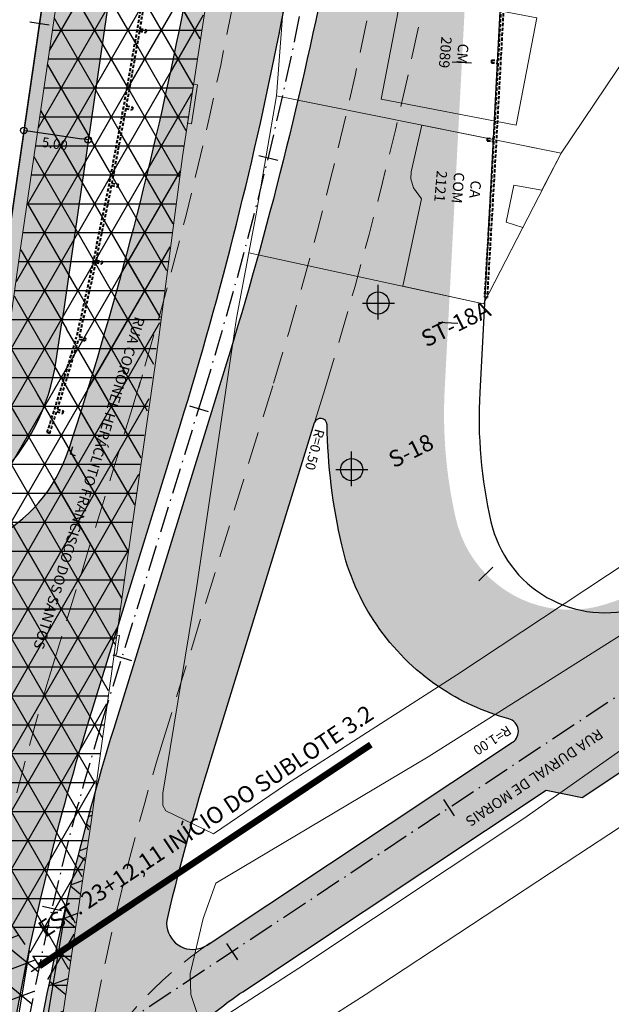
# Model space of a CAD drawing. Units: metres. Extents: x 674675 to 680851, y 7176859 to 7185862.
# Drawn here: x 677505 to 677550, y 7182190 to 7182265 of the extents above; entities that cross this region are included whole.
import ezdxf

# ---------------------------------------------------------------- set-up
doc = ezdxf.new("R2010")
doc.units = ezdxf.units.M
for name, pattern in [('ACAD_ISO12W100', [21, 12, -3, 0, -3, 0, -3]), ('DASHED', [0.75, 0.5, -0.25]), ('DASHED2', [0.375, 0.25, -0.125]), ('LIN3', [3, 2, -0.5, 0, -0.5])]:
    doc.linetypes.add(name, pattern=pattern)
for name, color, linetype, lineweight in [('04', 32, 'DASHED', 40), ('CERCA_TELA', 254, 'TRACO0', 0), ('EDIF_MADEIRA', 251, 'Continuous', 0), ('EDIFICACAO', 251, 'Continuous', 0), ('GUIA_REBAIXADA_EXISTENTE', 1, 'Continuous', 0), ('MURO_ALVENARIA', 252, 'Continuous', 0), ('MURO_PRE_FABRICADO', 251, 'Continuous', 0), ('Pavimentos', 3, 'Continuous', 0), ('PG-FAIXA DE TRAFEGO', 7, 'DASHED2', 0), ('TOPONIMIA_VIAS', 2, 'Continuous', 0), ('VIA_ PAVIMENTADA', 1, 'Continuous', 0)]:
    doc.layers.add(name, color=color, linetype=linetype, lineweight=lineweight)
for name, color, linetype in [('_PVR BORDO EXT BARREIRA', 31, 'Continuous'), ('P-SONDAGENS', 3, 'Continuous'), ('PG-COTA', 1, 'Continuous'), ('PG-EIXO', 1, 'LIN3'), ('PG-EST', 2, 'Continuous'), ('PG-MFIO', 5, 'Continuous')]:
    doc.layers.add(name, color=color, linetype=linetype)
doc.layers.add('EDIF_COMERCIAL', color=251, linetype='Continuous', lineweight=0, plot=False)
doc.styles.add('ARIAL', font='arial.ttf', dxfattribs={"height": 2})
doc.styles.add('ROMANS', font='romans.shx')
doc.styles.add('SIMPLEX', font='simplex', dxfattribs={"height": 0.2})
doc.styles.get("Standard").update_dxf_attribs({"font": 'arial.ttf'})
doc.linetypes.add('TRACO0', pattern='A,2,-0.25,["0",Standard,S=0.5,R=0,X=-0.1,Y=-0.25],-0.3', length=2.55)
doc.dimstyles.new('Cotas', dxfattribs={"dimtxt": 0.75, "dimasz": 0.5, "dimexe": 0.18, "dimexo": 0, "dimgap": 0.3, "dimtad": 2, "dimzin": 0, "dimdsep": 46, "dimtxsty": 'ROMANS', "dimblk": 'ORIGIN', "dimcen": 0, "dimclrd": 1, "dimclre": 1, "dimclrt": 2, "dimadec": 0, "dimazin": 0, "dimtfac": 1, "dimtofl": 0, "dimtmove": 2, "dimatfit": 3, "dimldrblk": 'ORIGIN', "dimfxl": 0.18, "dimtolj": 1, "dimtzin": 0, "dimarcsym": 0})
pattern_1 = [(0, (0, 0), (0, 2.2225), []), (59.99999999999999, (0, 0), (-1.924741459910914, 1.11125), []), (120, (0, 0), (-1.924741459910915, -1.111249999999999), [])]

# ---------------------------------------------------------------- blocks, each defined once
blk = doc.blocks.new('AeccTickLine')
blk.add_line((0, -0.5), (0, 0.5))
blk = doc.blocks.new('_Origin')
at = {"color": 0, "linetype": 'ByBlock', "lineweight": -2}
blk.add_line((0, 0), (-1, 0), dxfattribs=at)
blk.add_circle((0, 0), 0.5, dxfattribs=at)
blk = doc.blocks.new('*D241')
at = {"layer": 'Defpoints', "color": 0, "transparency": 16777216}
for p in [(677504.9022735426, 7182257.093003145), (677509.7836387225, 7182255.915345641), (677509.8502750833, 7182256.373780821)]:
    blk.add_point(p, dxfattribs=at)
at = {"layer": 'PG-COTA', "color": 1, "lineweight": -2, "transparency": 16777216}
for p, q in [((677504.9022735426, 7182257.093003145), (677504.8097451782, 7182256.456439911)), ((677505.3304373359, 7182256.562645734), (677509.2888385684, 7182255.987267873)), ((677509.8502750833, 7182256.373780821), (677509.7577467188, 7182255.737217586))]:
    blk.add_line(p, q, dxfattribs=at)
at = {"layer": 'PG-COTA', "color": 1, "lineweight": -2, "transparency": 16777216, "xscale": 0.5, "yscale": 0.5, "zscale": 0.5}
for p, rotation in [((677504.8356371819, 7182256.634567967), 171.7296295450029), ((677509.7836387225, 7182255.915345641), 351.7296295450029)]:
    blk.add_blockref('_Origin', p, dxfattribs=dict(at, rotation=rotation))
at = {"layer": 'PG-COTA', "color": 2, "transparency": 16777216, "insert": (677507.2125429381, 7182255.606976596), "char_height": 0.75, "attachment_point": 5, "rotation": 351.7296295450029, "style": 'ROMANS'}
blk.add_mtext('\\A1;5.00', dxfattribs=at)

msp = doc.modelspace()

# ---------------------------------------------------------------- hatches: boundary and pattern name
msp.add_hatch(color=254).paths.add_polyline_path([(677528.1324286677, 7182234.02661709, 0.8524042750178412), (677527.1547992359, 7182234.165057686), (677527.9523787883, 7182236.746221819, 0.05350053791296863), (677540.5780239936, 7182301.420616389), (677537.1745957452, 7182236.743957188, 0.06955653014386891), (677538.0339147935, 7182226.813152098, 0.3172710654089496), (677545.7588488081, 7182219.884133934), (677536.702576016, 7182213.926362513, -0.1896228520459709), (677529.2611701718, 7182224.80343774, -0.05176047499091122)])
h = msp.add_hatch()
h.set_pattern_fill('NET3', color=253, scale=0.7, style=0)
h.set_pattern_definition(pattern_1)
edge = h.paths.add_edge_path()
edge.add_arc((677231.4554568463, 7182323.18409407), 288.5000000003263, 343.5746459154541, 350.6083780023823)
edge.add_line((677516.0884124221, 7182276.106173552), (677508.8950342996, 7182277.343890483))
edge.add_line((677508.8950342996, 7182277.343890483), (677502.5778096828, 7182233.238299368))
edge.add_arc((677494.9720123, 7182244.391856926), 13.50000000039508, 304.2907309185595, 348.0914150215884)
h = msp.add_hatch()
h.set_pattern_fill('NET3', color=253, scale=0.7, style=0)
h.set_pattern_definition(pattern_1)
edge = h.paths.add_edge_path()
edge.add_arc((677494.9720123005, 7182244.391856926), 13.5000000001124, 304.2907309169266, 338.6149411179608)
edge.add_arc((677231.4554568449, 7182323.18409407), 288.5000000016778, 343.1317102288941, 350.6083780024275)
edge.add_line((677516.0884124221, 7182276.106173552), (677520.136885875, 7182275.409579536))
edge.add_line((677520.136885875, 7182275.409579536), (677517.0206099624, 7182254.633810396))
edge.add_line((677517.0206099624, 7182254.633810396), (677512.6460965187, 7182222.684869954))
edge.add_line((677512.6460965187, 7182222.684869954), (677507.9307713412, 7182189.57614396))
edge.add_line((677507.9307713412, 7182189.57614396), (677498.3549088576, 7182203.90850097))
edge.add_line((677498.3549088576, 7182203.90850097), (677500.8819918073, 7182221.398440196))
edge.add_line((677500.8819918073, 7182221.398440196), (677502.5778096828, 7182233.238299368))
h = msp.add_hatch()
h.set_pattern_fill('NET3', color=256, scale=0.7, style=0)
h.set_pattern_definition(pattern_1)
edge = h.paths.add_edge_path()
edge.add_arc((677231.7694366806, 7182322.16788194), 290.7999977585804, 341.9696595068796, 350.7922800837295)
edge.add_line((677518.8223933134, 7182275.635755566), (677520.136885875, 7182275.409579536))
edge.add_line((677520.136885875, 7182275.409579536), (677517.0206099624, 7182254.633810396))
edge.add_line((677517.0206099624, 7182254.633810396), (677512.6460965187, 7182222.684869954))
edge.add_line((677512.6460965187, 7182222.684869954), (677507.9307713412, 7182189.57614396))
edge.add_line((677507.9307713412, 7182189.57614396), (677498.3549088576, 7182203.90850097))
edge.add_line((677498.3549088576, 7182203.90850097), (677500.8819918073, 7182221.398440196))
edge.add_line((677500.8819918073, 7182221.398440196), (677501.3609260665, 7182224.742262823))
edge.add_arc((677496.8783468042, 7182235.873591727), 12.00000000002021, 291.934615560171, 341.9694316371464)
h = msp.add_hatch()
h.set_pattern_fill('NET3', color=256, scale=0.7, style=0)
h.set_pattern_definition([(260.4958181851639, (677467.7534918946, 7182292.63809763), (2.191992970816797, -0.3669782907608465), []), (320.4958181851639, (677467.7534918946, 7182292.63809763), (1.413809007844684, 1.714832452263844), []), (20.49581818516392, (677467.7534918946, 7182292.63809763), (-0.7781839629721126, 2.081810743024691), [])])
h.paths.add_polyline_path([(677503.6257210466, 7182166.339265135), (677504.0928159619, 7182166.904436516), (677505.0868343934, 7182167.795332321), (677505.9573092231, 7182168.269669915), (677506.1783743128, 7182168.34353731), (677506.7690286239, 7182168.540900433), (677508.6535357881, 7182179.533422247), (677508.3847931243, 7182179.973067636), (677507.6603520984, 7182181.367559692), (677507.3099430127, 7182182.980653757), (677507.3445526623, 7182184.600680668), (677505.3370276652, 7182183.268867835), (677502.3539108129, 7182165.868044058), (677503.3071203975, 7182165.704630208)])
h.paths.add_polyline_path([(677508.0751074726, 7182168.757249535), (677509.199699475, 7182168.722415284), (677509.9164951307, 7182168.553976788), (677510.8300265081, 7182173.882698157, -0.02748814480173459), (677511.4421649423, 7182176.560357946), (677510.6619667833, 7182177.27651513), (677510.1255697883, 7182177.773212398), (677509.4529015946, 7182178.51041231), (677509.0325619198, 7182179.007336088), (677508.8254476633, 7182179.252185683), (677508.6535357881, 7182179.533422247), (677506.7690286239, 7182168.540900433), (677506.8882055695, 7182168.580722598)])
h.paths.add_polyline_path([(677507.3445526623, 7182184.600680668), (677507.3656447114, 7182185.587968535), (677508.6328888229, 7182194.206862769), (677507.2043218929, 7182193.253369711, 0.009815815949508741), (677505.7333175148, 7182185.580466803), (677505.3370276652, 7182183.268867835)])
h.paths.add_polyline_path([(677508.6328888229, 7182194.206862769), (677510.0264461462, 7182203.684849739), (677510.3403198106, 7182205.961339011, 0.01644815818801604), (677507.2043218929, 7182193.253369711)])
h.paths.add_polyline_path([(677500.3826685392, 7182166.20598473), (677503.3831811891, 7182183.708279964), (677500.5514751957, 7182187.904346207), (677496.9329945596, 7182166.797380907)])
h.paths.add_polyline_path([(677496.9329945596, 7182166.797380907), (677500.5514751957, 7182187.904346207), (677498.12429863, 7182191.500974415), (677493.976131149, 7182167.304291914)])
h.paths.add_polyline_path([(677501.3682896763, 7182166.037014394), (677504.1922400446, 7182182.509403894), (677503.3831811891, 7182183.708279964), (677500.3826685392, 7182166.20598473)])
h.paths.add_polyline_path([(677502.3539108128, 7182165.868044058), (677505.3370276652, 7182183.268867835), (677504.1922400447, 7182182.509403896), (677501.3682896763, 7182166.037014394)])
h.paths.add_polyline_path([(677504.7476963771, 7182185.749437136, -0.008538190739127892), (677506.0165519455, 7182192.460595934), (677505.2388290601, 7182193.625815948, 0.009761636242129439), (677503.76207524, 7182185.91840747)])
h.paths.add_polyline_path([(677504.1922400446, 7182182.509403894), (677504.7476963773, 7182185.749437136), (677503.76207524, 7182185.91840747), (677503.3831811891, 7182183.708279964)])
h.paths.add_polyline_path([(677505.3370276652, 7182183.268867835), (677505.7333175143, 7182185.5804668), (677504.7476963773, 7182185.749437136), (677504.1922400447, 7182182.509403896)])
h.paths.add_polyline_path([(677498.12429863, 7182191.500974415), (677499.1309632083, 7182197.372951208), (677497.7703102301, 7182199.411543762), (677496.9377920589, 7182193.259158415)], flags=17)
h.paths.add_polyline_path([(677499.1309632083, 7182197.372951208), (677498.12429863, 7182191.500974415), (677500.5514751957, 7182187.904346207), (677500.8297475732, 7182189.527537266, -0.01032124676680424), (677502.4307339714, 7182197.833032507), (677500.2200710466, 7182201.14514886), (677500.2200096687, 7182201.145107893), (677498.3782789672, 7182203.904488276), (677497.7703102301, 7182199.411543762)], flags=17)
h.paths.add_polyline_path([(677503.3831811891, 7182183.708279964), (677503.76207524, 7182185.91840747, -0.009761636242129505), (677505.2388290601, 7182193.625815948), (677502.4307339715, 7182197.833032507, 0.01032124676664924), (677500.8297475732, 7182189.527537266), (677500.5514751957, 7182187.904346207)])
h.paths.add_polyline_path([(677506.8541019631, 7182177.901516996), (677506.4379450862, 7182175.474031639), (677504.5330137347, 7182175.800604272), (677504.9491706117, 7182178.228089629)], flags=24)
h.paths.add_polyline_path([(677504.4230588404, 7182195.351248684), (677531.9451049049, 7182213.720762418), (677533.3200771473, 7182211.660716086), (677505.7980310828, 7182193.291202352)], flags=9)
h.paths.add_polyline_path([(677502.5986375841, 7182179.623086402), (677485.1928522822, 7182205.415251371), (677487.245856337, 7182206.800716603), (677504.651641639, 7182181.008551634)], flags=9)
h.paths.add_polyline_path([(677493.5925938061, 7182170.116273395), (677493.3472085083, 7182167.412111509), (677493.976131149, 7182167.304291914), (677498.12429863, 7182191.500974415), (677496.9377920589, 7182193.259158415), (677496.8384171388, 7182192.524768676), (677496.8382185344, 7182192.516567442), (677496.8045188703, 7182192.27399172), (677495.8548861914, 7182185.438379554), (677494.8499866731, 7182178.528201448), (677493.8004163739, 7182171.506601379)])
at = {"layer": 'P-SONDAGENS'}
h = msp.add_hatch(color=253, dxfattribs=at)
h.paths.add_polyline_path([(677532.0566711636, 7182243.373257598), (677532.0566711636, 7182242.521145943, 0.4142135623730951), (677532.9087828189, 7182243.373257598)])
h.paths.add_polyline_path([(677532.0566711636, 7182243.373257598), (677532.0566711636, 7182244.225369253, 0.4142135623730951), (677531.2045595084, 7182243.373257598)])
h = msp.add_hatch(color=253, dxfattribs=at)
h.paths.add_polyline_path([(677530.0197940005, 7182230.588841612), (677530.0197940005, 7182229.736729956, 0.4142135623730951), (677530.8719056558, 7182230.588841612)])
h.paths.add_polyline_path([(677530.0197940005, 7182230.588841612), (677530.0197940005, 7182231.440953267, 0.4142135623730951), (677529.1676823453, 7182230.588841612)])
at = {"layer": 'Pavimentos'}
msp.add_hatch(color=254, dxfattribs=at).paths.add_polyline_path([(677520.525233264, 7182348.187732174, 0.3069226992086012), (677513.4082487038, 7182360.919533735, -0.547277561254619), (677513.2336199649, 7182362.595020288, -0.0125920266092188), (677514.6589981539, 7182363.674126285), (677503.2796861831, 7182356.052956901, -0.621101901846178), (677515.5436561973, 7182348.616556064), (677511.677536573, 7182303.704475995), (677502.3698754611, 7182239.670977774, -0.3463409899994978), (677492.5036676636, 7182230.300603625), (677493.009959431, 7182224.860867289, -0.3884901492964016), (677493.4483263614, 7182225.374271621, 0.337891006769506), (677507.3178770018, 7182238.951755447), (677507.7411651533, 7182241.863831937), (677516.6465723435, 7182303.129961916)])
h = msp.add_hatch(color=143, dxfattribs=at)
edge = h.paths.add_edge_path()
edge.add_line((677511.4511915231, 7182176.600013009), (677515.8061270228, 7182195.73186885))
edge.add_arc((677517.8060992971, 7182195.742399973), 2.000000000597524, 166.5444520799014, 180.3016958389395, ccw=False)
edge.add_arc((677701.8694043185, 7182151.954954622), 191.2000000037814, 162.8288543211228, 166.6176728282095, ccw=False)
edge.add_line((677519.191731244, 7182208.402343947), (677527.1522797574, 7182234.164642191))
edge.add_arc((677527.6299933373, 7182234.017028725), 0.499999999735714, 1.0511924284643896, 162.8288543124231, ccw=False)
edge.add_arc((677573.1223358123, 7182234.851759863), 44.99999999951483, 181.0511924054921, 192.9032425588321)
edge.add_arc((677546.804124748, 7182228.822517288), 18.00000000594057, 192.9032425604906, 235.8516807919483)
edge.add_line((677536.7000565372, 7182213.925947018), (677545.7563293305, 7182219.883718438))
edge.add_arc((677546.8041247432, 7182228.822517283), 9.000000000748734, 192.9032425455525, 263.3143659579842, ccw=False)
edge.add_arc((677573.1223358444, 7182234.851759861), 36.00000003091623, 176.9877482560449, 192.9032425459019, ccw=False)
edge.add_line((677537.1720762664, 7182236.743541692), (677540.9698446261, 7182308.913998069))
edge.add_line((677540.9698446261, 7182308.913998069), (677541.3726659042, 7182313.592169136))
edge.add_line((677541.3726659042, 7182313.592169136), (677533.8006846941, 7182314.244166489))
edge.add_line((677533.8006846941, 7182314.244166489), (677532.7402120349, 7182301.92835106))
edge.add_arc((677232.2521155757, 7182327.802351258), 301.5999999997169, 342.82885432268495, 355.07859581772016, ccw=False)
edge.add_line((677520.4089471586, 7182238.761908693), (677511.7393993918, 7182210.705114013))
edge.add_arc((677701.8694043215, 7182151.954954636), 199.0000000033169, 162.828854325428, 170.2720424355223)
edge.add_line((677505.730798037, 7182185.580051307), (677502.3513913343, 7182165.86762856))
edge.add_arc((677501.3657701975, 7182166.036598896), 0.9999999998002831, 170.2720424189777, 350.2720424189777, ccw=False)
edge.add_line((677500.3801490606, 7182166.205569231), (677503.7595557618, 7182185.917991974))
edge.add_arc((677701.8694043179, 7182151.954954622), 201.000000002672, 162.8288543220197, 170.2720424321168, ccw=False)
edge.add_line((677509.8285450714, 7182211.295567873), (677516.8663779683, 7182234.071730822))
edge.add_arc((677231.7669133043, 7182322.167447205), 298.3999999942523, 342.828854322571, 355.0785958174328)
edge.add_line((677529.0668071429, 7182296.567972207), (677530.612482079, 7182314.51869169))
edge.add_line((677530.612482079, 7182314.51869169), (677523.0404998673, 7182315.170689128))
edge.add_line((677523.0404998673, 7182315.170689128), (677521.4969696356, 7182297.244878013))
edge.add_arc((677231.7669172031, 7182322.167466444), 290.7999977589767, 341.96966947994144, 355.0835177824151, ccw=False)
edge.add_arc((677496.875827326, 7182235.87317623), 12.00000000075405, 291.9189778625113, 341.9696733229378, ccw=False)
edge.add_line((677501.3553683555, 7182224.740624313), (677501.0321486122, 7182222.47039273))
edge.add_line((677501.0321486122, 7182222.47039273), (677500.8794723289, 7182221.398024702))
edge.add_line((677500.8794723289, 7182221.398024702), (677500.5245018655, 7182219.783475258))
edge.add_line((677500.5245018655, 7182219.783475258), (677499.9169120071, 7182215.293330695))
edge.add_arc((677496.7551692737, 7182236.053951663), 21.00000000244341, 278.6593331088089, 280.4930633286319)
edge.add_arc((677500.9438483998, 7182213.438581509), 1.999999999249004, -15.526782833450682, 100.49306335738942, ccw=False)
edge.add_arc((677703.279988258, 7182157.223934719), 208.0000000156826, 164.473217189473, 167.2182705801544)
edge.add_arc((677499.9466281458, 7182203.351959519), 0.4999999998649415, 213.721018964568, 347.2182705720511, ccw=False)
edge.add_line((677499.5307528852, 7182203.074384723), (677499.1664974194, 7182203.620128931))
edge.add_line((677499.1664974194, 7182203.620128931), (677496.8045188697, 7182192.273991719))
edge.add_line((677496.8045188697, 7182192.273991719), (677496.8382185341, 7182192.516567443))
edge.add_line((677496.8382185341, 7182192.516567443), (677496.8644201667, 7182193.598545898))
edge.add_line((677496.8644201667, 7182193.598545898), (677496.6174729051, 7182195.099843531))
edge.add_line((677496.6174729051, 7182195.099843531), (677496.1619956793, 7182196.69074361))
edge.add_line((677496.1619956793, 7182196.69074361), (677494.7600669779, 7182199.163092435))
edge.add_line((677494.7600669779, 7182199.163092435), (677494.6173033703, 7182199.374578919))
edge.add_line((677494.6173033703, 7182199.374578919), (677494.0771886582, 7182198.63595021))
edge.add_arc((677487.4231844818, 7182194.194753475), 8.000000001107335, -9.72795757092598, 33.72101890998272, ccw=False)
edge.add_line((677495.3081535795, 7182192.842990793), (677491.4352326072, 7182170.25184915))
edge.add_arc((677483.5502635107, 7182171.603611831), 7.999999999857585, 303.6688061031556, 350.2720424342393, ccw=False)
edge.add_line((677487.9853947047, 7182164.945563221), (677508.1594880875, 7182158.319457011))
edge.add_line((677508.1594880875, 7182158.319457011), (677510.8275070305, 7182173.882282662))
edge.add_arc((677535.4680354579, 7182169.658024288), 24.99999999984328, 163.8782383684172, 170.2720424382421, ccw=False)
h = msp.add_hatch(color=254, dxfattribs=at)
h.paths.add_polyline_path([(677572.313340643, 7182232.536291294), (677575.7595454202, 7182234.888885924), (677591.6252964571, 7182245.719838358), (677595.9841766225, 7182248.760948651), (677595.6807447389, 7182249.20405951), (677558.5238785292, 7182224.553810417, -0.0695562929340725), (677549.5347418974, 7182220.246366851, -0.1065639949301267), (677545.7588488047, 7182219.884133932), (677538.1128592935, 7182214.831770158), (677536.7025759951, 7182213.926362527, 0.06757511435151851), (677541.0401477602, 7182211.771612636), (677556.8559141966, 7182221.759627567)])
h.paths.add_polyline_path([(677603.4037834597, 7182253.937471482), (677603.2280017186, 7182254.180630053), (677603.2131692482, 7182254.201147784), (677599.3205199371, 7182251.618723999), (677599.320519937, 7182251.088653823)])
h.paths.add_polyline_path([(677605.901185329, 7182255.679862669), (677616.5918854048, 7182262.961818817), (677616.4187931931, 7182263.206900383), (677610.7847169013, 7182259.369256818, -0.03177102873606629), (677609.2678570263, 7182258.217890237), (677604.1138103919, 7182254.798642403), (677603.228001718, 7182254.180630052), (677603.4037834605, 7182253.937471481)])
h.paths.add_polyline_path([(677599.320519937, 7182251.088653824), (677599.320519937, 7182251.618723998), (677597.9896521559, 7182250.735812558), (677598.2664415361, 7182250.353242763)])
h.paths.add_polyline_path([(677598.2664415366, 7182250.353242762), (677597.9896521573, 7182250.735812557), (677595.6807447386, 7182249.20405951), (677595.9841766367, 7182248.76094863)])
h.paths.add_polyline_path([(677615.9149073171, 7182263.920353277), (677623.8130252119, 7182269.407476492), (677623.0395748481, 7182270.61022072), (677614.9717156007, 7182265.322265679, -0.123139293272878), (677610.7847169028, 7182259.369256819), (677616.418793192, 7182263.206900384)])
h.paths.add_polyline_path([(677623.0395748477, 7182270.61022072), (677621.9056908087, 7182272.373452788), (677615.8838565067, 7182272.373452788, -0.1202113956588744), (677614.9717156007, 7182265.322265679)])
h.paths.add_polyline_path([(677614.4454235694, 7182283.97444722), (677611.3870469236, 7182282.259461675), (677613.5920015976, 7182278.830674733, -0.1157275046456702), (677615.8838565067, 7182272.373452787), (677621.9056908094, 7182272.373452786)])
h = msp.add_hatch(color=254, dxfattribs=at)
h.paths.add_polyline_path([(677599.320519937, 7182245.618488015), (677599.3205199371, 7182251.088653824), (677591.6252964888, 7182245.719838374), (677575.7595454202, 7182234.888885924), (677572.313340687, 7182232.536291305), (677556.8559141972, 7182221.759627566), (677541.0401477609, 7182211.771612636, 0.01538283913522937), (677542.0995052228, 7182211.449307869, -0.6449486272542074), (677542.390817704, 7182209.650805925), (677519.1623589196, 7182194.24080628, 0.01216940184319416), (677517.9855951281, 7182193.418199471), (677517.6175681303, 7182191.862917154), (677517.6335643948, 7182191.426517396)])
h.paths.add_polyline_path([(677559.9068462185, 7182215.521282167), (677571.3192395681, 7182223.263693426), (677576.2633585412, 7182226.688561721), (677577.5721130776, 7182227.595156395), (677579.2163146691, 7182228.734120515), (677579.5590275555, 7182228.965474404), (677589.1091634183, 7182235.412449559), (677598.1208394546, 7182241.701324594), (677599.3205199371, 7182242.52953184), (677599.3205199371, 7182245.618488014), (677517.6335643948, 7182191.426517397), (677517.6754663778, 7182190.283374555), (677518.4375686705, 7182187.958094941, -0.04097762720301586), (677521.6500498366, 7182190.490953765), (677544.9673292384, 7182205.959877925), (677546.0196994079, 7182205.746931717)])
h.paths.add_polyline_path([(677621.7358227929, 7182267.553344538, -0.0585281591892708), (677620.4376027108, 7182262.828884274, 0.6828231375103374), (677621.7907867926, 7182261.548715385, -0.07940544351017077), (677626.0350243227, 7182262.778602207, 0.5523919243559877), (677626.3939425611, 7182263.545231948), (677623.5655035313, 7182267.943560369, 0.7010602017604489), (677621.7321291459, 7182267.52671003, -0.006722654980223124)], flags=16)
h.paths.add_polyline_path([(677603.4037834591, 7182253.937471482), (677599.3205199371, 7182251.088653823), (677599.3205199371, 7182242.529531867), (677610.7011664836, 7182250.386235423), (677623.826330158, 7182259.317199832), (677628.2403152225, 7182262.522875028), (677623.8130252126, 7182269.407476491), (677615.9149073171, 7182263.920353278), (677616.5918853951, 7182262.961818829), (677605.9011853833, 7182255.679862778)])
h = msp.add_hatch(color=254, dxfattribs=at)
h.paths.add_polyline_path([(677623.154558684, 7182255.429999685, -0.2210071558330501), (677629.8209915641, 7182256.442465036), (677631.4379037728, 7182257.550505302), (677628.2403152224, 7182262.522875028), (677623.8263301582, 7182259.317199824), (677610.7011664617, 7182250.386235412), (677599.320519937, 7182242.529531867), (677599.320519937, 7182239.618252033)])
h.paths.add_polyline_path([(677599.320519937, 7182239.618252032), (677599.3205199369, 7182242.529531867), (677598.1208395651, 7182241.701324645), (677589.1091634838, 7182235.412449587), (677584.9334360583, 7182232.593556613), (677585.1058285066, 7182232.355316753), (677582.2163300186, 7182230.397365015), (677582.0468229796, 7182230.644901328), (677579.5590275555, 7182228.965474404), (677579.2163146223, 7182228.734120469), (677577.5721130776, 7182227.595156395), (677576.2633585412, 7182226.688561721), (677571.3192395158, 7182223.263693334), (677563.9914062665, 7182218.292334856), (677564.1863459985, 7182218.076164548), (677558.3562310964, 7182214.063052441), (677558.1867240571, 7182214.310588754), (677546.0196994079, 7182205.746931718), (677547.7395707631, 7182205.398917214)])
h = msp.add_hatch(color=254, dxfattribs=at)
h.paths.add_polyline_path([(677517.9855951287, 7182193.418199474), (677518.0663553047, 7182193.759492027, -0.452590372624682), (677515.8086187743, 7182195.742815471), (677514.6218084735, 7182190.528987715, -0.0376316368975798)])
h.paths.add_polyline_path([(677517.6175681304, 7182191.862917155), (677517.9855951287, 7182193.418199474, 0.03763163690424741), (677514.6218084733, 7182190.528987714), (677514.3267470503, 7182189.232740593), (677517.6335643948, 7182191.426517397)])
h.paths.add_polyline_path([(677518.4375686706, 7182187.958094941), (677517.6754663775, 7182190.283374556), (677517.6335643948, 7182191.426517397), (677514.3267470504, 7182189.232740592), (677511.4421649433, 7182176.56035795, -0.1362139046694005)])

# ---------------------------------------------------------------- linework, layer by layer
at = {"linetype": 'ACAD_ISO12W100', "ltscale": 0.35, "const_width": 0.4999999999999999, "flags": 128}
msp.add_lwpolyline([(677531.5012666862, 7182209.470298497), (677506.0165519435, 7182192.460595935)], dxfattribs=at)
at = {"layer": '04', "color": 253, "ltscale": 0.5}
for p, q in [((677514.5133884841, 7182270.301131111), (677513.5369554238, 7182264.375027365)), ((677514.6944174592, 7182270.169626928), (677513.7500989955, 7182264.438430995)), ((677541.589337239, 7182267.79653842), (677541.272762877, 7182262.001544093)), ((677541.7945299249, 7182267.886133358), (677541.4670459842, 7182261.891435727)), ((677513.5369554238, 7182264.375027365), (677512.4908277005, 7182258.453291601)), ((677513.7164245475, 7182264.241279616), (677512.7046609326, 7182258.514066151)), ((677513.7164245475, 7182264.241279616), (677514.2085887939, 7182264.15309892)), ((677513.7500989955, 7182264.438430995), (677514.242309933, 7182264.350241934)), ((677514.226985186, 7182264.25723398), (677514.2085887939, 7182264.15309892)), ((677514.242309933, 7182264.350241934), (677514.226985186, 7182264.25723398)), ((677540.7680881638, 7182261.929619047), (677540.7625082164, 7182261.827482182)), ((677540.7734181132, 7182262.027185466), (677540.7680881638, 7182261.929619047)), ((677540.7734181132, 7182262.027185466), (677541.2727631863, 7182262.001544077)), ((677541.4670459842, 7182261.891435727), (677541.1395468741, 7182255.896803353)), ((677540.7625082164, 7182261.827482182), (677541.2618529854, 7182261.801840807)), ((677541.2618529854, 7182261.801840807), (677540.9452634176, 7182256.006899652)), ((677512.4908277005, 7182258.453291601), (677511.3795763634, 7182252.534762945)), ((677512.6687890622, 7182258.317300551), (677511.5939894064, 7182252.592913682)), ((677512.6687890622, 7182258.317300551), (677513.1598262304, 7182258.223031519)), ((677512.7046609326, 7182258.514066151), (677513.1957479301, 7182258.419787554)), ((677513.1794998737, 7182258.327813415), (677513.1598262304, 7182258.223031519)), ((677513.1957479301, 7182258.419787554), (677513.1794998737, 7182258.327813415)), ((677540.4406527159, 7182255.936151964), (677540.4346627519, 7182255.832824599)), ((677540.4346627519, 7182255.832824599), (677540.9340175083, 7182255.807213559)), ((677540.4459169683, 7182256.032510266), (677540.4406527159, 7182255.936151964)), ((677540.4459169683, 7182256.032510266), (677540.9455924808, 7182256.006882775)), ((677540.9340175083, 7182255.807213559), (677540.5923472232, 7182249.913373368)), ((677541.1395468741, 7182255.896803353), (677540.7920891236, 7182249.903128915)), ((677511.3795763634, 7182252.534762945), (677510.1734821136, 7182246.625490755)), ((677511.5555090902, 7182252.396643116), (677510.388915729, 7182246.680905969)), ((677511.5555090902, 7182252.396643116), (677512.0453357121, 7182252.296293649)), ((677511.5939894064, 7182252.592913682), (677512.0838823717, 7182252.492550622)), ((677512.0665381377, 7182252.400175168), (677512.0453357121, 7182252.296293649)), ((677512.0838823717, 7182252.492550622), (677512.0665381377, 7182252.400175168)), ((677540.5923447296, 7182249.913373495), (677540.2289462716, 7182243.820385192)), ((677540.7920891236, 7182249.903128915), (677540.4286906656, 7182243.810140611)), ((677510.1734821136, 7182246.625490755), (677508.8802659999, 7182240.76158942)), ((677510.3473634205, 7182246.485267298), (677509.0951977498, 7182240.807503256)), ((677510.3473634205, 7182246.485267298), (677510.835907706, 7182246.378842961)), ((677510.388915729, 7182246.680905969), (677510.8775006513, 7182246.57447278)), ((677510.8582414036, 7182246.480111882), (677510.835907706, 7182246.378842961)), ((677510.8775006513, 7182246.57447278), (677510.8582414036, 7182246.480111882)), ((677540.2289462694, 7182243.820385155), (677540.4286906656, 7182243.810140611)), ((677509.0951977498, 7182240.807503256), (677509.5786320908, 7182240.677908617)), ((677509.5786320908, 7182240.677908617), (677509.5525171793, 7182240.55949433)), ((677509.052611073, 7182240.611857968), (677509.5240635151, 7182240.485475327)), ((677509.5525171793, 7182240.55949433), (677509.5240635151, 7182240.485475327)), ((677507.3583457804, 7182235.037844276), (677507.8267336809, 7182234.890115459)), ((677507.4183659799, 7182235.22865343), (677507.8868137557, 7182235.080905729)), ((677506.8242002995, 7182233.359545424), (677506.6243759848, 7182233.423877805))]:
    msp.add_line(p, q, dxfattribs=at)
for centre, radius, start, end in [((677229.816125207, 7182322.540829711), 290.7999974658063, 342.1543117686952, 343.6668728979311), ((677229.9884702801, 7182322.39109826), 290.7999974658063, 342.5584143548267, 343.6668728979311), ((677229.9884702801, 7182322.39109826), 290.7999974658063, 342.1719874031089, 342.5190036068044), ((677229.816125207, 7182322.540829711), 291.5005074454608, 342.5010673991756, 342.5403834113421)]:
    msp.add_arc(centre, radius, start, end, dxfattribs=at)
at = {"layer": '_PVR BORDO EXT BARREIRA'}
msp.add_lwpolyline([(677508.7919941121, 7182231.643869149), (677508.4098232472, 7182231.761959921), (677508.5970020196, 7182232.36771659)], dxfattribs=at)
at = {"layer": 'CERCA_TELA', "ltscale": 0.05, "flags": 128}
msp.add_lwpolyline([(677526.7240361787, 7182297.882077821), (677526.3670458322, 7182295.334483257), (677527.7742276394, 7182294.075369334), (677527.3535019248, 7182288.835187937), (677526.1872477684, 7182288.051839118), (677525.8909394864, 7182282.928444531), (677525.0211463938, 7182269.483415674), (677524.257612745, 7182259.289149615)], dxfattribs=at)
at = {"layer": 'CERCA_TELA', "color": 253, "ltscale": 0.05, "flags": 128}
msp.add_lwpolyline([(677573.5760056173, 7182238.293035318), (677561.2746019298, 7182230.13672836), (677538.1128592481, 7182214.8317701), (677525.0223891344, 7182206.4276349), (677519.4155261145, 7182202.606756864), (677515.7386527918, 7182204.388232411)], dxfattribs=at)
at = {"layer": 'EDIFICACAO'}
for points in [[(677533.8738088896, 7182267.276410451), (677544.2538387489, 7182265.278315803), (677542.6663706539, 7182257.031476125), (677532.2846507464, 7182259.020791034)], [(677540.1672434196, 7182243.327025185), (677533.952108911, 7182244.668248251), (677535.3992634697, 7182251.374261941), (677534.785687436, 7182252.213578306), (677534.5816735754, 7182252.925952029), (677534.6026581854, 7182253.451466412), (677535.4121915813, 7182257.043148277), (677546.1170871751, 7182254.887691742), (677544.6522027769, 7182252.04139178), (677542.4926976977, 7182252.417184124), (677541.8884277665, 7182249.594184101), (677543.1838303808, 7182249.188314565)]]:
    msp.add_lwpolyline(points, close=True, dxfattribs=at)
at = {"layer": 'GUIA_REBAIXADA_EXISTENTE'}
for points in [[(677517.8773833042, 7182260.184410978), (677517.4122737601, 7182257.171201789), (677517.7070122783, 7182257.133109223), (677517.7070122783, 7182257.133109223), (677518.1749895893, 7182260.144044987)], [(677511.7837576792, 7182216.430426402), (677511.9827385305, 7182217.873611431), (677512.1811014952, 7182217.851694803), (677511.9541964483, 7182216.384981931)]]:
    msp.add_lwpolyline(points, close=True, dxfattribs=at)
at = {"layer": 'MURO_ALVENARIA', "flags": 128}
msp.add_lwpolyline([(677526.7240361788, 7182297.882077821), (677536.2095120084, 7182296.547584415), (677564.1282846995, 7182292.619745824), (677553.2787993419, 7182273.420232968), (677553.00438876, 7182272.343070248), (677553.3114408439, 7182271.370344893), (677553.7426238615, 7182270.757776853), (677555.7671400474, 7182269.24802513), (677554.7199591162, 7182267.689705452), (677546.1170871751, 7182254.887691742)], dxfattribs=at)
at = {"layer": 'MURO_ALVENARIA'}
msp.add_lwpolyline([(677524.257612745, 7182259.289149615), (677546.1170871751, 7182254.887691742), (677540.1672434196, 7182243.327025185), (677522.1228882344, 7182247.220988434), (677521.172470479, 7182242.215497906), (677518.1030502928, 7182221.473487551), (677515.5028536988, 7182205.748273578), (677515.5141536964, 7182204.794803075), (677515.7386527905, 7182204.388232411)], dxfattribs=at)
at = {"layer": 'MURO_PRE_FABRICADO'}
for points in [[(677522.1228882344, 7182247.220988434), (677522.664410324, 7182250.072980281), (677524.257612745, 7182259.289149615)], [(677550.6107485347, 7182203.112102646), (677547.399078764, 7182200.993599479), (677531.0527102475, 7182190.266514364), (677516.8145335609, 7182181.164953204), (677529.900399436, 7182160.989629363)]]:
    msp.add_lwpolyline(points, dxfattribs=at)
at = {"layer": 'P-SONDAGENS', "color": 253}
for p, q in [((677530.0197940005, 7182229.318718876), (677530.0197940005, 7182231.983813971)), ((677528.8157276786, 7182230.588841612), (677531.271335293, 7182230.588841612))]:
    msp.add_line(p, q, dxfattribs=at)
at = {"layer": 'P-SONDAGENS', "color": 253, "flags": 128}
for points in [[(677532.0566711636, 7182242.103134862), (677532.0566711636, 7182244.768229958)], [(677530.8526048416, 7182243.373257598), (677533.3082124561, 7182243.373257598)]]:
    msp.add_lwpolyline(points, dxfattribs=at)
at = {"layer": 'P-SONDAGENS', "color": 253}
for centre in [(677532.0566711636, 7182243.373257598), (677530.0197940005, 7182230.588841612)]:
    msp.add_circle(centre, 0.8521116552734329, dxfattribs=at)
at = {"layer": 'PG-EIXO', "color": 253}
msp.add_line((677627.2119817269, 7182264.121972049), (677504.1922400444, 7182182.509403895), dxfattribs=at)
at = {"layer": 'PG-EIXO'}
msp.add_line((677510.7864917101, 7182211.00075644), (677518.6401820412, 7182236.417235254), dxfattribs=at)
at = {"layer": 'PG-EIXO', "color": 253, "flags": 128}
msp.add_lwpolyline([(677451.8596618847, 7182558.617479032), (677473.5603702274, 7182497.877166558, 0.05715012253097575), (677481.307139261, 7182482.135112554), (677497.78327852, 7182456.514100107, -0.4114861655463757), (677494.1283375327, 7182439.302805224), (677387.828478768, 7182369.535375391), (677506.0165519451, 7182192.460595934)], format="xyb", dxfattribs=at)
at = {"layer": 'PG-EIXO'}
for centre, radius, start, end in [((677232.0120339143, 7182324.985314727), 300, 342.8288543222691, 355.0785958127737), ((677701.8719237945, 7182151.955370124), 200, 162.8288543222691, 170.2720424212318)]:
    msp.add_arc(centre, radius, start, end, dxfattribs=at)
at = {"layer": 'PG-FAIXA DE TRAFEGO', "ltscale": 10}
for p, q in [((677507.0164933911, 7182215.397513892), (677513.9585889555, 7182237.86384722)), ((677515.4680847959, 7182209.554144474), (677524.0174964615, 7182237.222149109))]:
    msp.add_line(p, q, dxfattribs=at)
at = {"layer": 'PG-FAIXA DE TRAFEGO', "ltscale": 10, "flags": 128}
msp.add_lwpolyline([(677527.952378787, 7182236.746221819), (677527.1548039984, 7182234.165073103)], dxfattribs=at)
at = {"layer": 'PG-FAIXA DE TRAFEGO', "ltscale": 10}
for centre, radius, start, end in [((677232.9164716497, 7182327.912298293), 308.8, 342.8288543222691, 355.0785958127737), ((677232.7077552486, 7182327.236840545), 304.9, 342.8288543222691, 355.0785958127737), ((677231.1075961791, 7182322.05833116), 295.1, 342.8288543222691, 355.0785958127737), ((677702.7835185621, 7182154.905515612), 204.9, 162.8288543222691, 170.2720424212318), ((677701.8719237945, 7182151.955370124), 195.1, 162.8288543222691, 170.2720424212318), ((677535.4705549354, 7182169.658439782), 29.5, 123.5607067291481, 152.5496099143903)]:
    msp.add_arc(centre, radius, start, end, dxfattribs=at)
at = {"layer": 'PG-MFIO', "color": 253, "flags": 128}
for points in [[(677543.6758069615, 7182308.838368043), (677543.6624100603, 7182308.682782927), (677539.8646417004, 7182236.51232655, 0.06955629278613258), (677540.723953153, 7182226.581554616, 0.4386673481767464), (677552.2247878555, 7182220.014736215, 0.06955629291804526), (677561.2139244857, 7182224.322179778), (677611.9579029828, 7182257.986259599, 0.4100442748025312), (677616.2820475542, 7182278.599044095), (677567.9162748617, 7182353.809628609)], [(677482.3350163312, 7182235.14662138, 0.6873362777508435), (677502.3698754611, 7182239.670977774), (677511.677536573, 7182303.704475997)], [(677518.4375686698, 7182187.95809494, -0.04097762721415261), (677521.6500498366, 7182190.490953765), (677544.9673292387, 7182205.959877925), (677547.7395707639, 7182205.398917214), (677623.154558684, 7182255.429999685, -0.4183951779018721), (677634.3058923855, 7182253.0906758), (677637.0737690756, 7182248.786524081, 0.01664357748732678), (677648.5588269695, 7182232.169616086), (677705.9004408799, 7182154.840664561), (677708.808409195, 7182150.178228259, -0.4144074417019142), (677706.4022629932, 7182139.119512979), (677704.723809624, 7182138.041717423)], [(677536.7025760147, 7182213.926362513, -0.1896228520459709), (677529.2611701705, 7182224.80343774, -0.05176047499091123), (677528.1324286665, 7182234.02661709, 0.8523903432791867), (677527.1548039988, 7182234.165073103, 0.8523903432791867)], [(677518.0663553047, 7182193.759492027, 0.1146274225385355), (677518.9142591824, 7182194.07621435), (677542.390817704, 7182209.650805925, 0.6449486273021318), (677542.0995052224, 7182211.449307869, -0.0830442774417995), (677536.7025760147, 7182213.926362513, -0.0830442774417995)], [(677515.8629178923, 7182196.205684867, 0.5249324337499934), (677518.0663553047, 7182193.759492027, 0.5249324337499934)]]:
    msp.add_lwpolyline(points, format="xyb", dxfattribs=at)
for points in [[(677515.5436561973, 7182348.616556064), (677511.677536573, 7182303.704475996), (677502.7931636127, 7182242.583054263)], [(677520.525233264, 7182348.187732174), (677516.6465723434, 7182303.129961916), (677507.7411651533, 7182241.863831937)], [(677507.3178770028, 7182238.951755454), (677507.7411651533, 7182241.863831937)]]:
    msp.add_lwpolyline(points, dxfattribs=at)
at = {"layer": 'PG-MFIO', "flags": 128}
for points in [[(677523.043019345, 7182315.171104623), (677521.4994891126, 7182297.245293508, -0.05728248791899033), (677508.2890606474, 7182232.159347578)], [(677533.4137797947, 7182309.721996034), (677532.7427315122, 7182301.928766556, -0.05350053791461639), (677520.4114666358, 7182238.762324189), (677511.7419188702, 7182210.705529507, 0.03248845812968571), (677505.7333175144, 7182185.580466802), (677502.3539108125, 7182165.868044056, -1), (677500.3826685385, 7182166.205984727), (677503.7620752398, 7182185.91840747, -0.03248845812968571), (677509.8310645489, 7182211.295983369), (677516.868897446, 7182234.072146317, 0.05350053791380561), (677529.0693266203, 7182296.568387703), (677530.2255771798, 7182309.996521235)], [(677527.1548039984, 7182234.165073103), (677519.1942507215, 7182208.402759441, 0.01653672380008434), (677515.8629194988, 7182196.205684485, 0.01653672380008434)], [(677527.1548039988, 7182234.165073103, 8.068187521737518e-06), (677527.1547992348, 7182234.165057686), (677519.1942507216, 7182208.402759441, 0.01653672379963398), (677515.862919499, 7182196.205684485)]]:
    msp.add_lwpolyline(points, format="xyb", dxfattribs=at)
at = {"layer": 'PG-MFIO', "color": 253}
msp.add_arc((677491.4842720719, 7182241.253266891), 16, 277.05089940089, 351.7296295661253, dxfattribs=at)
at = {"layer": 'PG-MFIO'}
msp.add_arc((677496.8783468042, 7182235.873591726), 12, 252.9666118429982, 341.9696733489962, dxfattribs=at)
at = {"layer": 'VIA_ PAVIMENTADA', "color": 1}
msp.add_lwpolyline([(677548.4755921465, 7182369.300718414), (677547.9928684497, 7182368.838026098), (677547.2585927671, 7182368.112468439), (677546.8624753411, 7182367.618317625), (677546.0587706829, 7182366.416085401), (677542.6623752072, 7182359.079655829), (677537.7118014189, 7182347.842644393), (677534.7163675913, 7182339.849646609), (677531.9616474009, 7182331.743474875), (677529.5134580553, 7182323.906162103), (677526.9962180608, 7182314.194501697), (677525.1254119774, 7182306.393103803), (677524.3939715009, 7182302.939918167), (677523.6632607867, 7182299.490177794), (677522.7988700873, 7182292.59409071), (677521.2774358904, 7182283.910351558), (677519.5346710384, 7182270.921138901), (677517.0206099625, 7182254.633810396), (677514.9618883962, 7182238.779159284), (677512.6460965188, 7182222.684869955), (677510.8357776625, 7182209.554837327), (677510.0264461461, 7182203.68484974), (677507.3656447112, 7182185.587968535)], dxfattribs=at)
at = {"layer": 'VIA_ PAVIMENTADA', "color": 253}
msp.add_lwpolyline([(677457.4856582242, 7182324.644849633), (677473.5717183013, 7182335.262409206), (677494.0807116637, 7182349.585851671), (677513.4961603573, 7182361.804268336), (677514.844338343, 7182362.185378588), (677515.7664001863, 7182362.267876657), (677516.9794501346, 7182362.050249155), (677517.969212149, 7182361.605689061), (677519.1420887508, 7182360.861285638), (677519.951347539, 7182359.959624141), (677520.4136505589, 7182359.107494437), (677520.6937275989, 7182358.192702878), (677520.7230443414, 7182357.774241994), (677520.6276158525, 7182356.265695998), (677518.0299605599, 7182340.744016827), (677515.1977958535, 7182321.952442469), (677513.0931563103, 7182306.749158058), (677511.4117171022, 7182294.562607328), (677511.2503769188, 7182293.393263638), (677509.2631513777, 7182279.936144745), (677507.3229693176, 7182266.273520769), (677504.6107083487, 7182247.771925271), (677501.9885311174, 7182229.184275967)], dxfattribs=at)
at = {"layer": 'VIA_ PAVIMENTADA'}
msp.add_lwpolyline([(677598.120839577, 7182241.701324708), (677589.1091634535, 7182235.412449586), (677579.5590275555, 7182228.965474404), (677579.2163146562, 7182228.734120466), (677577.5721130776, 7182227.595156395), (677576.2633585412, 7182226.688561721), (677571.3192395909, 7182223.263693433), (677559.9068462477, 7182215.52128216), (677543.2451870821, 7182203.794114765), (677525.9613901635, 7182192.293469931), (677518.5781716079, 7182187.52909591), (677517.6754663776, 7182190.283374556), (677517.6175681304, 7182191.862917155), (677518.6211220013, 7182196.103936424), (677519.5813224766, 7182198.84079852), (677535.9117911403, 7182208.532939209), (677556.8559141885, 7182221.759627562), (677572.3133406009, 7182232.536291316), (677575.7595454202, 7182234.888885924), (677591.6252964982, 7182245.719838344), (677605.9011853808, 7182255.679862745)], dxfattribs=at)

# ---------------------------------------------------------------- block references
at = {"layer": 'PG-EST'}
for p, xscale, yscale, zscale, rotation in [((677506.0303000979, 7182264.853436789), 1.500000000173315, 1.500000000173315, 1.500000000173315, 261.7296295450823), ((677538.4945321905, 7182261.827218386), 1.500000000183569, 1.500000000183569, 1.500000000183569, 86.98774825085485), ((677523.6217106, 7182254.531099357), 1.500000000275857, 1.500000000275857, 1.500000000275857, 256.4173732111362), ((677537.4435422835, 7182241.854851971), 1.500000000183569, 1.500000000183569, 1.500000000183569, 86.98774825085485), ((677518.282792408, 7182235.260634261), 1.500000000090632, 1.500000000090632, 1.500000000090632, 252.8288543242383), ((677540.3307569765, 7182222.572902026), 1.500000000303815, 1.500000000303815, 1.500000000303815, 133.9832352009997), ((677512.3782537767, 7182216.152091052), 1.500000000090632, 1.500000000090632, 1.500000000090632, 252.8288543242383), ((677537.5242624157, 7182204.622212052), 1.499999999935582, 1.499999999935582, 1.499999999935582, 33.560706697724), ((677506.9870516455, 7182196.898518739), 1.500000000280052, 1.500000000280052, 1.500000000280052, 257.0138366014136), ((677520.85825123, 7182193.565807974), 1.499999999935582, 1.499999999935582, 1.499999999935582, 33.560706697724), ((677506.0165519451, 7182192.460595934), 1.500000000195528, 1.500000000195528, 1.500000000195528, 303.7210189078248)]:
    msp.add_blockref('AeccTickLine', p, dxfattribs=dict(at, xscale=xscale, yscale=yscale, zscale=zscale, rotation=rotation))

# ---------------------------------------------------------------- texts
at = {"layer": 'EDIF_COMERCIAL', "color": 251, "insert": (677538.0951773021, 7182252.22905389), "char_height": 0.8, "width": 0.8776770892630641, "attachment_point": 5, "rotation": 265, "style": 'ARIAL'}
msp.add_mtext('CA\\PCOM\\P2121', dxfattribs=at)
at = {"layer": 'EDIF_MADEIRA', "color": 251, "insert": (677537.7815617808, 7182262.572830152), "char_height": 0.8, "width": 0.8776770892630641, "attachment_point": 5, "rotation": 265, "style": 'ARIAL'}
msp.add_mtext('CM\\P2089', dxfattribs=at)
at = {"layer": 'P-SONDAGENS', "color": 2, "style": 'ROMANS'}
msp.add_text('S-18', height=1.27, rotation=26.25646669153013, dxfattribs=at).set_placement((677533.2652076448, 7182230.678951366))
at = {"layer": 'P-SONDAGENS', "color": 2, "insert": (677538.0216313328, 7182241.773254698), "char_height": 1.27, "attachment_point": 5, "rotation": 26.256466691530132, "style": 'ROMANS'}
msp.add_mtext('\\A1;ST-18A', dxfattribs=at)
at = {"layer": 'PG-COTA', "color": 2, "style": 'SIMPLEX'}
for s, rotation, p in [('R=0.50', 255.8203637646515, (677527.22277454, 7182233.76652039)), ('R=1.00', 212.7869713002159, (677541.9795700358, 7182210.977745834))]:
    msp.add_text(s, height=0.7499999999999993, rotation=rotation, dxfattribs=at).set_placement(p)
at = {"layer": 'PG-EST', "insert": (677519.3827941197, 7182202.74004001), "char_height": 1.27, "attachment_point": 8, "rotation": 33.721018905486886}
msp.add_mtext('EST. 23+12,11 INÍCIO DO SUBLOTE 3.2', dxfattribs=at)
at = {"layer": 'TOPONIMIA_VIAS', "style": 'ARIAL'}
msp.add_text('RUA CORONEL HERÁCLITO FRANCISCO DOS SANTOS', height=0.8, rotation=252.9154259361087, dxfattribs=at).set_placement((677513.3787697041, 7182242.394258653))
at = {"layer": 'TOPONIMIA_VIAS', "color": 253, "style": 'ARIAL'}
msp.add_text('RUA DURVAL DE MORAIS', height=0.8, rotation=213.9636179736209, dxfattribs=at).set_placement((677548.9927485093, 7182210.723059625))

# ---------------------------------------------------------------- dimensions: what is measured, and where the dimension line sits
at = {"layer": 'PG-COTA'}
dim = msp.add_aligned_dim(p1=(677504.9022735427, 7182257.093003146), p2=(677509.8502750833, 7182256.373780821), distance=-0.46325286765869944, dimstyle='Cotas', dxfattribs=at)
dim.commit()
dim.dimension.update_dxf_attribs({"geometry": '*D241', "text_midpoint": (677507.2125429381, 7182255.606976596)})

doc.saveas('drawing.dxf')
